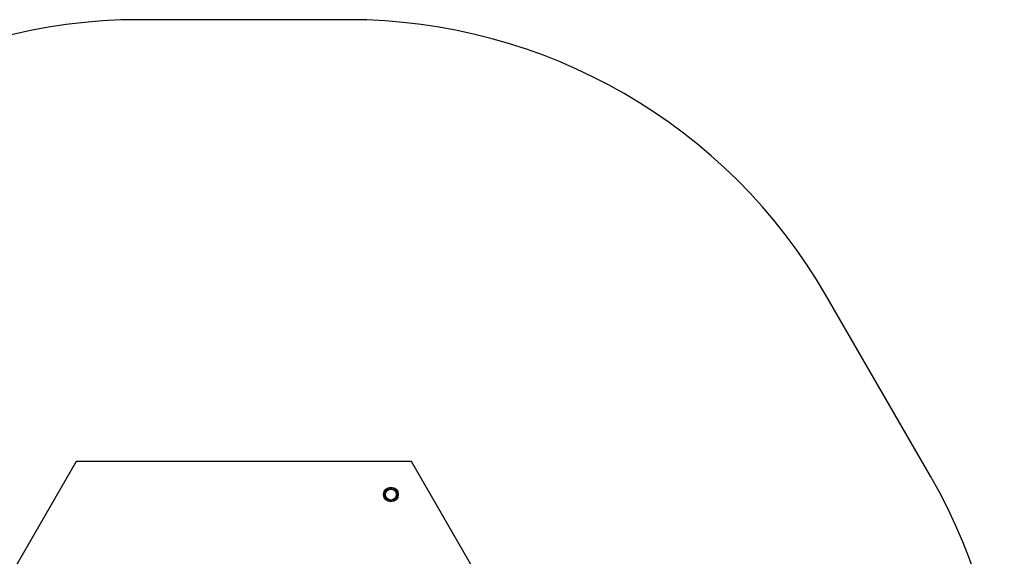
# Model space of a CAD drawing. Units: millimetres. Extents: x 833 to 1246, y 1342 to 1740.
# Drawn here: x 979 to 1246, y 1594 to 1740 of the extents above; entities that cross this region are included whole.
import ezdxf

# ---------------------------------------------------------------- set-up
doc = ezdxf.new("R2010")
doc.units = ezdxf.units.MM
doc.header["$LTSCALE"] = 100

msp = doc.modelspace()

# ---------------------------------------------------------------- linework, layer by layer
at = {"color": 7, "linetype": 'Continuous', "lineweight": 25}
for p, q in [((1067.92, 1740.3), (1011.11, 1740.3)), ((1226.23, 1616.1), (1197.83, 1665.3)), ((993.91, 1620.1), (948.29, 1541.1)), ((1085.13, 1620.1), (993.91, 1620.1)), ((1130.74, 1541.1), (1085.13, 1620.1))]:
    msp.add_line(p, q, dxfattribs=at)
for radius in [2, 1.85, 1.52, 1.5]:
    msp.add_circle((1079.52, 1611.1), radius, dxfattribs=at)
for centre, start, end in [((1011.11, 1590.3), 90, 150), ((1067.92, 1590.3), 30, 90), ((1096.33, 1541.1), 330, 30)]:
    msp.add_arc(centre, 150, start, end, dxfattribs=at)

doc.saveas('drawing.dxf')
